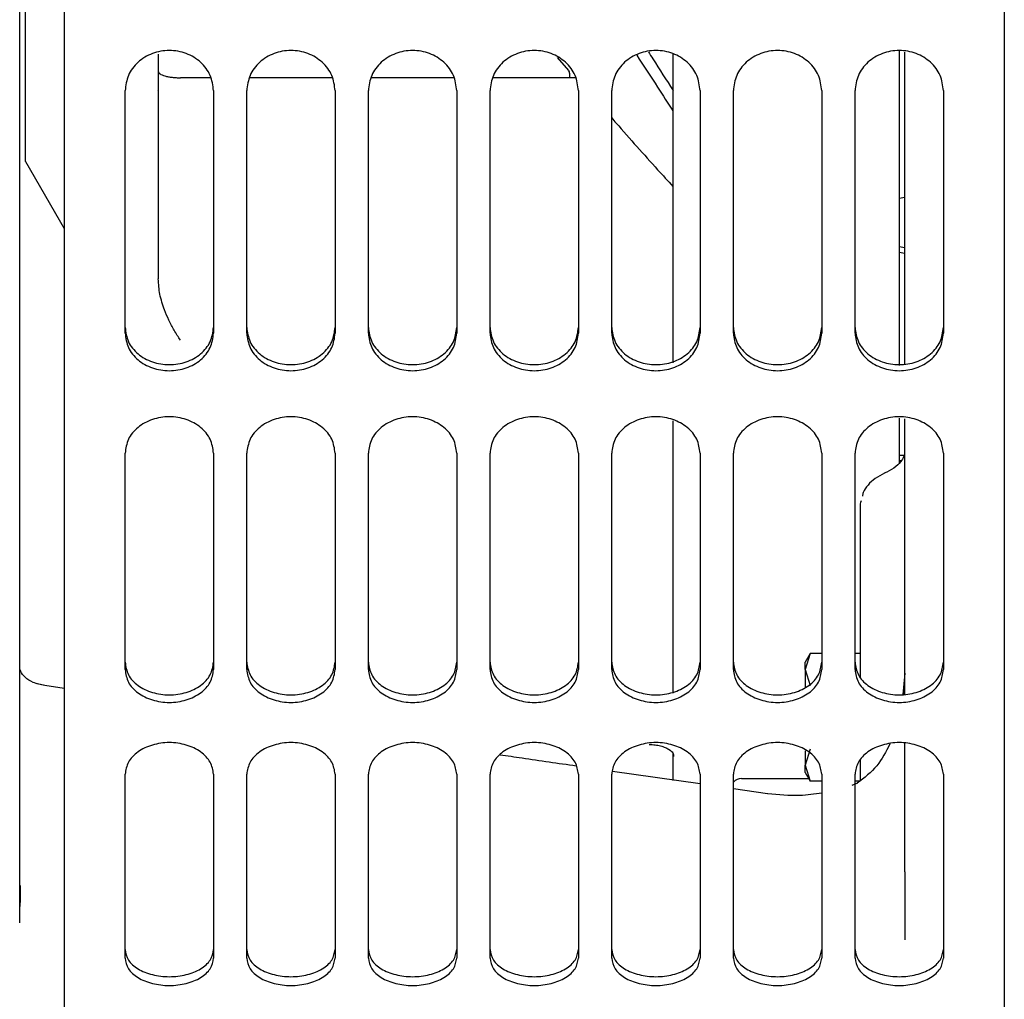
# Paper-space layout 'Sheet2' of a CAD drawing. Units: inches. Extents: x -7.5 to 16.7, y 0.3 to 10.7.
# Drawn here: x -4.6 to -4.4, y 3.9 to 4.1 of the extents above; entities that cross this region are included whole.
import ezdxf

# ---------------------------------------------------------------- set-up
doc = ezdxf.new("R2010")
doc.units = ezdxf.units.IN
doc.header["$MEASUREMENT"] = 0

psp = doc.layouts.new('Sheet2')

# ---------------------------------------------------------------- linework, layer by layer
at = {"color": 7, "linetype": 'Continuous', "lineweight": 25}
for p, q in [((-4.6048, 4.31645), (-4.6048, 3.78241)), ((-4.39564, 4.31645), (-4.39564, 3.78241)), ((-4.61464, 3.90961), (-4.61464, 4.2356)), ((-4.61341, 4.08784), (-4.61341, 4.23558)), ((-4.41902, 4.10357), (-4.41902, 4.03367)), ((-4.41779, 4.03399), (-4.41779, 4.10337)), ((-4.58388, 4.10295), (-4.58388, 4.08012)), ((-4.49256, 4.09927), (-4.49502, 4.10219)), ((-4.46936, 4.10298), (-4.46936, 4.03427)), ((-4.57222, 4.09768), (-4.57896, 4.09768)), ((-4.54515, 4.09768), (-4.56356, 4.09768)), ((-4.51809, 4.09768), (-4.53649, 4.09768)), ((-4.49079, 4.09768), (-4.50942, 4.09768)), ((-4.49233, 4.09768), (-4.49233, 4.09857)), ((-4.59126, 4.04081), (-4.59126, 4.09481)), ((-4.58399, 4.09486), (-4.58381, 4.09501)), ((-4.57158, 4.09481), (-4.57158, 4.04081)), ((-4.5642, 4.04081), (-4.5642, 4.09481)), ((-4.54451, 4.09481), (-4.54451, 4.04081)), ((-4.53713, 4.04081), (-4.53713, 4.09481)), ((-4.51745, 4.09481), (-4.51745, 4.04081)), ((-4.51006, 4.04081), (-4.51006, 4.09481)), ((-4.49038, 4.09481), (-4.49038, 4.04081)), ((-4.483, 4.04081), (-4.483, 4.09481)), ((-4.46331, 4.09481), (-4.46331, 4.04081)), ((-4.45593, 4.04081), (-4.45593, 4.09481)), ((-4.43624, 4.09481), (-4.43624, 4.04081)), ((-4.42886, 4.04081), (-4.42886, 4.09481)), ((-4.40918, 4.09481), (-4.40918, 4.04081)), ((-4.61341, 4.07907), (-4.61341, 4.08784)), ((-4.61341, 4.07907), (-4.6048, 4.06416)), ((-4.58388, 4.08012), (-4.58388, 4.0529)), ((-4.41779, 4.07105), (-4.41902, 4.07084)), ((-4.41902, 4.06012), (-4.41779, 4.0599)), ((-4.41902, 4.05889), (-4.41779, 4.05867)), ((-4.46936, 4.02134), (-4.46936, 3.96074)), ((-4.41902, 4.02191), (-4.41902, 4.0118)), ((-4.41779, 4.00399), (-4.41779, 4.02175)), ((-4.59126, 3.96596), (-4.59126, 4.01414)), ((-4.57158, 4.01414), (-4.57158, 3.96596)), ((-4.5642, 3.96596), (-4.5642, 4.01414)), ((-4.54451, 4.01414), (-4.54451, 3.96596)), ((-4.53713, 3.96596), (-4.53713, 4.01414)), ((-4.51745, 4.01414), (-4.51745, 3.96596)), ((-4.51006, 3.96596), (-4.51006, 4.01414)), ((-4.49038, 4.01414), (-4.49038, 3.96596)), ((-4.483, 3.96596), (-4.483, 4.01414)), ((-4.46331, 4.01414), (-4.46331, 3.96596)), ((-4.45593, 3.96596), (-4.45593, 4.01414)), ((-4.43624, 4.01414), (-4.43624, 3.96596)), ((-4.42886, 3.96596), (-4.42886, 4.01414)), ((-4.41902, 4.0137), (-4.41802, 4.0137)), ((-4.41797, 4.0137), (-4.4179, 4.0137)), ((-4.40918, 4.01414), (-4.40918, 3.96596)), ((-4.41867, 4.01245), (-4.41902, 4.01245)), ((-4.42763, 3.96429), (-4.42763, 4.00282)), ((-4.41779, 3.96558), (-4.41779, 4.00399)), ((-4.43883, 3.96956), (-4.43994, 3.96765)), ((-4.43884, 3.96956), (-4.43994, 3.966)), ((-4.43624, 3.96956), (-4.43884, 3.96956)), ((-4.42763, 3.96956), (-4.42886, 3.96956)), ((-4.43994, 3.966), (-4.43994, 3.96765)), ((-4.43994, 3.966), (-4.43994, 3.96212)), ((-4.43994, 3.966), (-4.43884, 3.96245)), ((-4.41779, 3.96518), (-4.41824, 3.96045)), ((-4.41779, 3.96052), (-4.41779, 3.96558)), ((-4.60912, 3.9624), (-4.61088, 3.96281)), ((-4.6048, 3.96174), (-4.60915, 3.96241)), ((-4.41792, 3.96176), (-4.41812, 3.96047)), ((-4.43884, 3.94825), (-4.43994, 3.94469)), ((-4.43994, 3.94789), (-4.43994, 3.94469)), ((-4.41779, 3.92097), (-4.41779, 3.94953)), ((-4.46936, 3.94735), (-4.46936, 3.94125)), ((-4.42763, 3.94134), (-4.42763, 3.94587)), ((-4.46331, 3.94051), (-4.48282, 3.94332)), ((-4.43994, 3.94469), (-4.43884, 3.94114)), ((-4.43994, 3.94305), (-4.43994, 3.94469)), ((-4.59126, 3.90173), (-4.59126, 3.94269)), ((-4.57158, 3.94269), (-4.57158, 3.90173)), ((-4.5642, 3.90173), (-4.5642, 3.94269)), ((-4.54451, 3.94269), (-4.54451, 3.90173)), ((-4.53713, 3.90173), (-4.53713, 3.94269)), ((-4.51745, 3.94269), (-4.51745, 3.90173)), ((-4.51006, 3.90173), (-4.51006, 3.94269)), ((-4.49038, 3.94269), (-4.49038, 3.90173)), ((-4.483, 3.90173), (-4.483, 3.94269)), ((-4.46331, 3.94269), (-4.46331, 3.90173)), ((-4.45593, 3.90173), (-4.45593, 3.94269)), ((-4.45411, 3.94174), (-4.43918, 3.94174)), ((-4.43994, 3.94305), (-4.43883, 3.94114)), ((-4.43624, 3.94114), (-4.43884, 3.94114)), ((-4.43624, 3.94269), (-4.43624, 3.90173)), ((-4.42886, 3.90173), (-4.42886, 3.94269)), ((-4.42763, 3.94114), (-4.42886, 3.94114)), ((-4.40918, 3.94269), (-4.40918, 3.90173)), ((-4.44831, 3.93835), (-4.45593, 3.93945)), ((-4.42834, 3.9407), (-4.42954, 3.94014)), ((-4.42834, 3.9407), (-4.42886, 3.94046)), ((-4.44826, 3.93833), (-4.44831, 3.93835)), ((-4.41779, 3.92097), (-4.41779, 3.90584))]:
    psp.add_line(p, q, dxfattribs=at)
at = {"color": 7, "linetype": 'Continuous', "lineweight": 25, "flags": 128}
psp.add_lwpolyline([(-4.42763, 4.00282), (-4.42759, 4.00322), (-4.42745, 4.00358)], dxfattribs=at)
at = {"color": 7, "linetype": 'Continuous', "lineweight": 25}
for centre, radius, start, end in [((-4.49356, 4.09857), 0.00123, 0, 40.5303), ((-4.45411, 3.93928), 0.00246, 90, 137.7007)]:
    psp.add_arc(centre, radius, start, end, dxfattribs=at)
for points, knots in [([(-4.57158, 4.09481), (-4.57173, 4.09598), (-4.57204, 4.0983), (-4.57429, 4.10129), (-4.57756, 4.10326), (-4.58142, 4.10399), (-4.58528, 4.10326), (-4.58855, 4.10129), (-4.5908, 4.0983), (-4.59111, 4.09598), (-4.59126, 4.09481)], [0, 0, 0, 0, 0.125262, 0.25026, 0.375173, 0.5, 0.624827, 0.74974, 0.874738, 1, 1, 1, 1]), ([(-4.54451, 4.09481), (-4.54467, 4.09598), (-4.54497, 4.0983), (-4.54723, 4.10129), (-4.55049, 4.10326), (-4.55436, 4.10399), (-4.55822, 4.10326), (-4.56148, 4.10129), (-4.56374, 4.0983), (-4.56404, 4.09598), (-4.5642, 4.09481)], [0, 0, 0, 0, 0.125262, 0.25026, 0.375173, 0.5, 0.624827, 0.74974, 0.874738, 1, 1, 1, 1]), ([(-4.51745, 4.09481), (-4.5176, 4.09598), (-4.51791, 4.0983), (-4.52016, 4.10129), (-4.52343, 4.10326), (-4.52729, 4.10399), (-4.53115, 4.10326), (-4.53442, 4.10129), (-4.53667, 4.0983), (-4.53698, 4.09598), (-4.53713, 4.09481)], [0, 0, 0, 0, 0.125262, 0.250259, 0.375173, 0.500002, 0.624824, 0.749742, 0.874739, 1, 1, 1, 1]), ([(-4.49038, 4.09481), (-4.49053, 4.09598), (-4.49084, 4.0983), (-4.49309, 4.10129), (-4.49636, 4.10326), (-4.50022, 4.10399), (-4.50408, 4.10326), (-4.50735, 4.10129), (-4.5096, 4.0983), (-4.50991, 4.09598), (-4.51006, 4.09481)], [0, 0, 0, 0, 0.125261, 0.250259, 0.375174, 0.499999, 0.624826, 0.749742, 0.874738, 1, 1, 1, 1]), ([(-4.46331, 4.09481), (-4.46347, 4.09598), (-4.46377, 4.0983), (-4.46602, 4.10129), (-4.46929, 4.10326), (-4.47315, 4.10399), (-4.47702, 4.10326), (-4.48028, 4.10129), (-4.48254, 4.0983), (-4.48284, 4.09598), (-4.483, 4.09481)], [0, 0, 0, 0, 0.125261, 0.250259, 0.375174, 0.500001, 0.624826, 0.749741, 0.874739, 1, 1, 1, 1]), ([(-4.47484, 4.10344), (-4.4745, 4.10292), (-4.47267, 4.10005), (-4.47084, 4.09719), (-4.46935, 4.09484)], [0, 0, 0, 0, 0.183032, 1, 1, 1, 1]), ([(-4.43624, 4.09481), (-4.4364, 4.09598), (-4.4367, 4.0983), (-4.43896, 4.10129), (-4.44222, 4.10326), (-4.44609, 4.10399), (-4.44995, 4.10326), (-4.45322, 4.10129), (-4.45547, 4.0983), (-4.45578, 4.09598), (-4.45593, 4.09481)], [0, 0, 0, 0, 0.125262, 0.25026, 0.375173, 0.5, 0.624827, 0.749741, 0.874739, 1, 1, 1, 1]), ([(-4.40918, 4.09481), (-4.40933, 4.09598), (-4.40964, 4.0983), (-4.41189, 4.10129), (-4.41516, 4.10326), (-4.41902, 4.10399), (-4.42288, 4.10326), (-4.42615, 4.10129), (-4.4284, 4.0983), (-4.42871, 4.09598), (-4.42886, 4.09481)], [0, 0, 0, 0, 0.125262, 0.25026, 0.375173, 0.5, 0.624827, 0.74974, 0.874738, 1, 1, 1, 1]), ([(-4.47743, 4.10274), (-4.47588, 4.10035), (-4.47319, 4.0962), (-4.4705, 4.09204), (-4.46936, 4.09029)], [0, 0, 0, 0, 0.577575, 1, 1, 1, 1]), ([(-4.58388, 4.09912), (-4.58381, 4.09893), (-4.58366, 4.09854), (-4.58268, 4.09814), (-4.58166, 4.0979), (-4.58081, 4.09778), (-4.5799, 4.0977), (-4.57927, 4.09769), (-4.57896, 4.09768)], [0, 0, 0, 0, 0.268841, 0.525405, 0.6485, 0.770221, 0.88497, 1, 1, 1, 1]), ([(-4.483, 4.08873), (-4.48267, 4.08836), (-4.47926, 4.08444), (-4.47471, 4.07934), (-4.4705, 4.07473), (-4.46936, 4.07348)], [0, 0, 0, 0, 0.0718274, 0.7498787, 1, 1, 1, 1]), ([(-4.57896, 4.03928), (-4.57942, 4.03999), (-4.58031, 4.04135), (-4.58151, 4.04364), (-4.58263, 4.04628), (-4.58362, 4.04931), (-4.5838, 4.05175), (-4.58388, 4.0529)], [0, 0, 0, 0, 0.203293, 0.389215, 0.556078, 0.791153, 1, 1, 1, 1]), ([(-4.59126, 4.04212), (-4.59111, 4.04103), (-4.5908, 4.03886), (-4.58855, 4.03609), (-4.58528, 4.03428), (-4.58142, 4.03362), (-4.57756, 4.03428), (-4.57429, 4.03609), (-4.57204, 4.03886), (-4.57173, 4.04103), (-4.57158, 4.04212)], [0, 0, 0, 0, 0.125004, 0.249893, 0.374915, 0.5, 0.625085, 0.750107, 0.874996, 1, 1, 1, 1]), ([(-4.5642, 4.04212), (-4.56404, 4.04103), (-4.56374, 4.03886), (-4.56148, 4.03609), (-4.55822, 4.03428), (-4.55436, 4.03362), (-4.55049, 4.03428), (-4.54723, 4.03609), (-4.54497, 4.03886), (-4.54467, 4.04103), (-4.54451, 4.04212)], [0, 0, 0, 0, 0.125004, 0.249893, 0.374915, 0.5, 0.625085, 0.750107, 0.874996, 1, 1, 1, 1]), ([(-4.53713, 4.04212), (-4.53698, 4.04103), (-4.53667, 4.03886), (-4.53442, 4.03609), (-4.53115, 4.03428), (-4.52729, 4.03362), (-4.52343, 4.03428), (-4.52016, 4.03609), (-4.51791, 4.03886), (-4.5176, 4.04103), (-4.51745, 4.04212)], [0, 0, 0, 0, 0.1250027, 0.2498919, 0.374918, 0.499998, 0.6250851, 0.7501072, 0.8749964, 1, 1, 1, 1]), ([(-4.51006, 4.04212), (-4.50991, 4.04103), (-4.5096, 4.03886), (-4.50735, 4.03609), (-4.50408, 4.03428), (-4.50022, 4.03362), (-4.49636, 4.03428), (-4.49309, 4.03609), (-4.49084, 4.03886), (-4.49053, 4.04103), (-4.49038, 4.04212)], [0, 0, 0, 0, 0.1250037, 0.2498917, 0.3749159, 0.5000007, 0.6250832, 0.7501074, 0.8749967, 1, 1, 1, 1]), ([(-4.483, 4.04212), (-4.48284, 4.04103), (-4.48254, 4.03886), (-4.48028, 4.03609), (-4.47701, 4.03428), (-4.47315, 4.03362), (-4.46929, 4.03428), (-4.46603, 4.03609), (-4.46377, 4.03886), (-4.46347, 4.04103), (-4.46331, 4.04212)], [0, 0, 0, 0, 0.125003, 0.249892, 0.374916, 0.499999, 0.625084, 0.750108, 0.874997, 1, 1, 1, 1]), ([(-4.45593, 4.04212), (-4.45578, 4.04103), (-4.45547, 4.03886), (-4.45321, 4.03609), (-4.44995, 4.03428), (-4.44609, 4.03362), (-4.44223, 4.03428), (-4.43896, 4.03609), (-4.43671, 4.03886), (-4.4364, 4.04103), (-4.43624, 4.04212)], [0, 0, 0, 0, 0.125003, 0.249893, 0.374915, 0.5, 0.625085, 0.750107, 0.874996, 1, 1, 1, 1]), ([(-4.42886, 4.04212), (-4.42871, 4.04103), (-4.4284, 4.03886), (-4.42615, 4.03609), (-4.42288, 4.03428), (-4.41902, 4.03362), (-4.41516, 4.03428), (-4.41189, 4.03609), (-4.40964, 4.03886), (-4.40933, 4.04103), (-4.40918, 4.04212)], [0, 0, 0, 0, 0.125004, 0.249893, 0.374915, 0.5, 0.625085, 0.750107, 0.874996, 1, 1, 1, 1]), ([(-4.59126, 4.04081), (-4.59111, 4.03972), (-4.5908, 4.03754), (-4.58855, 4.03476), (-4.58528, 4.03294), (-4.58142, 4.03227), (-4.57756, 4.03294), (-4.57429, 4.03476), (-4.57204, 4.03754), (-4.57173, 4.03972), (-4.57158, 4.04081)], [0, 0, 0, 0, 0.1252626, 0.2502595, 0.3751731, 0.5, 0.6248269, 0.7497405, 0.8747374, 1, 1, 1, 1]), ([(-4.5642, 4.04081), (-4.56404, 4.03972), (-4.56374, 4.03754), (-4.56148, 4.03476), (-4.55822, 4.03294), (-4.55436, 4.03227), (-4.55049, 4.03294), (-4.54723, 4.03476), (-4.54497, 4.03754), (-4.54467, 4.03972), (-4.54451, 4.04081)], [0, 0, 0, 0, 0.1252626, 0.2502595, 0.3751731, 0.5, 0.6248269, 0.7497405, 0.8747374, 1, 1, 1, 1]), ([(-4.53713, 4.04081), (-4.53698, 4.03972), (-4.53667, 4.03754), (-4.53442, 4.03476), (-4.53115, 4.03294), (-4.52729, 4.03227), (-4.52343, 4.03294), (-4.52016, 4.03476), (-4.51791, 4.03754), (-4.5176, 4.03972), (-4.51745, 4.04081)], [0, 0, 0, 0, 0.125262, 0.250258, 0.375176, 0.499998, 0.624827, 0.749741, 0.874737, 1, 1, 1, 1]), ([(-4.51006, 4.04081), (-4.50991, 4.03972), (-4.5096, 4.03754), (-4.50735, 4.03476), (-4.50408, 4.03294), (-4.50022, 4.03227), (-4.49636, 4.03294), (-4.49309, 4.03476), (-4.49084, 4.03754), (-4.49053, 4.03972), (-4.49038, 4.04081)], [0, 0, 0, 0, 0.125263, 0.250258, 0.375174, 0.500001, 0.624825, 0.749741, 0.874738, 1, 1, 1, 1]), ([(-4.483, 4.04081), (-4.48284, 4.03972), (-4.48254, 4.03754), (-4.48028, 4.03476), (-4.47702, 4.03294), (-4.47315, 4.03227), (-4.46929, 4.03294), (-4.46602, 4.03476), (-4.46377, 4.03754), (-4.46347, 4.03972), (-4.46331, 4.04081)], [0, 0, 0, 0, 0.1252621, 0.2502589, 0.3751743, 0.4999988, 0.6248257, 0.7497411, 0.8747379, 1, 1, 1, 1]), ([(-4.45593, 4.04081), (-4.45578, 4.03972), (-4.45547, 4.03754), (-4.45322, 4.03476), (-4.44995, 4.03294), (-4.44609, 4.03227), (-4.44222, 4.03294), (-4.43896, 4.03476), (-4.4367, 4.03754), (-4.4364, 4.03972), (-4.43624, 4.04081)], [0, 0, 0, 0, 0.125262, 0.250259, 0.375173, 0.5, 0.624827, 0.74974, 0.874737, 1, 1, 1, 1]), ([(-4.42886, 4.04081), (-4.42871, 4.03972), (-4.4284, 4.03754), (-4.42615, 4.03476), (-4.42288, 4.03294), (-4.41902, 4.03227), (-4.41516, 4.03294), (-4.41189, 4.03476), (-4.40964, 4.03754), (-4.40933, 4.03972), (-4.40918, 4.04081)], [0, 0, 0, 0, 0.1252626, 0.2502595, 0.3751731, 0.5, 0.6248269, 0.7497405, 0.8747374, 1, 1, 1, 1]), ([(-4.57158, 4.01414), (-4.57173, 4.01519), (-4.57204, 4.0173), (-4.57429, 4.02001), (-4.57756, 4.02179), (-4.58142, 4.02246), (-4.58528, 4.02179), (-4.58855, 4.02001), (-4.5908, 4.0173), (-4.59111, 4.01519), (-4.59126, 4.01414)], [0, 0, 0, 0, 0.1252615, 0.2502592, 0.375173, 0.5, 0.624827, 0.7497408, 0.8747385, 1, 1, 1, 1]), ([(-4.54451, 4.01414), (-4.54467, 4.01519), (-4.54497, 4.0173), (-4.54723, 4.02001), (-4.55049, 4.02179), (-4.55436, 4.02246), (-4.55822, 4.02179), (-4.56148, 4.02001), (-4.56374, 4.0173), (-4.56404, 4.01519), (-4.5642, 4.01414)], [0, 0, 0, 0, 0.1252615, 0.2502592, 0.375173, 0.5, 0.624827, 0.7497408, 0.8747385, 1, 1, 1, 1]), ([(-4.51745, 4.01414), (-4.5176, 4.01519), (-4.51791, 4.0173), (-4.52016, 4.02001), (-4.52343, 4.02179), (-4.52729, 4.02246), (-4.53115, 4.02179), (-4.53442, 4.02001), (-4.53667, 4.0173), (-4.53698, 4.01519), (-4.53713, 4.01414)], [0, 0, 0, 0, 0.1252614, 0.2502591, 0.3751728, 0.500002, 0.6248242, 0.7497419, 0.8747395, 1, 1, 1, 1]), ([(-4.49038, 4.01414), (-4.49053, 4.01519), (-4.49084, 4.0173), (-4.49309, 4.02001), (-4.49636, 4.02179), (-4.50022, 4.02246), (-4.50408, 4.02179), (-4.50735, 4.02001), (-4.5096, 4.0173), (-4.50991, 4.01519), (-4.51006, 4.01414)], [0, 0, 0, 0, 0.125261, 0.250259, 0.375175, 0.499999, 0.624826, 0.749742, 0.874738, 1, 1, 1, 1]), ([(-4.46331, 4.01414), (-4.46347, 4.01519), (-4.46377, 4.0173), (-4.46602, 4.02001), (-4.46929, 4.02179), (-4.47315, 4.02246), (-4.47702, 4.02179), (-4.48028, 4.02001), (-4.48254, 4.0173), (-4.48284, 4.01519), (-4.483, 4.01414)], [0, 0, 0, 0, 0.125261, 0.250259, 0.375174, 0.500001, 0.624826, 0.749741, 0.874739, 1, 1, 1, 1]), ([(-4.43624, 4.01414), (-4.4364, 4.01519), (-4.4367, 4.0173), (-4.43896, 4.02001), (-4.44222, 4.02179), (-4.44609, 4.02246), (-4.44995, 4.02179), (-4.45322, 4.02001), (-4.45547, 4.0173), (-4.45578, 4.01519), (-4.45593, 4.01414)], [0, 0, 0, 0, 0.125262, 0.250259, 0.375173, 0.5, 0.624827, 0.749741, 0.874739, 1, 1, 1, 1]), ([(-4.40918, 4.01414), (-4.40933, 4.01519), (-4.40964, 4.0173), (-4.41189, 4.02001), (-4.41516, 4.02179), (-4.41902, 4.02246), (-4.42288, 4.02179), (-4.42615, 4.02001), (-4.4284, 4.0173), (-4.42871, 4.01519), (-4.42886, 4.01414)], [0, 0, 0, 0, 0.1252615, 0.2502592, 0.375173, 0.5, 0.624827, 0.7497408, 0.8747385, 1, 1, 1, 1]), ([(-4.41802, 4.01343), (-4.41822, 4.01303), (-4.41868, 4.01209), (-4.42014, 4.01077), (-4.4216, 4.01002), (-4.42234, 4.00965)], [0, 0, 0, 0, 0.269794, 0.632873, 1, 1, 1, 1]), ([(-4.42228, 4.00967), (-4.42301, 4.0093), (-4.42446, 4.00855), (-4.42604, 4.00706), (-4.427, 4.00569), (-4.42717, 4.00482), (-4.42722, 4.00455)], [0, 0, 0, 0, 0.284995, 0.573433, 0.865187, 1, 1, 1, 1]), ([(-4.59126, 3.9676), (-4.59111, 3.96665), (-4.5908, 3.96474), (-4.58855, 3.96231), (-4.58528, 3.96073), (-4.58142, 3.96014), (-4.57756, 3.96073), (-4.57429, 3.96231), (-4.57204, 3.96474), (-4.57173, 3.96665), (-4.57158, 3.9676)], [0, 0, 0, 0, 0.1250039, 0.2498932, 0.3749153, 0.5, 0.6250847, 0.7501068, 0.8749961, 1, 1, 1, 1]), ([(-4.5642, 3.9676), (-4.56404, 3.96665), (-4.56374, 3.96474), (-4.56148, 3.96231), (-4.55822, 3.96073), (-4.55436, 3.96014), (-4.55049, 3.96073), (-4.54723, 3.96231), (-4.54497, 3.96474), (-4.54467, 3.96665), (-4.54451, 3.9676)], [0, 0, 0, 0, 0.1250039, 0.2498932, 0.3749153, 0.5, 0.6250847, 0.7501068, 0.8749961, 1, 1, 1, 1]), ([(-4.53713, 3.9676), (-4.53698, 3.96665), (-4.53667, 3.96474), (-4.53442, 3.96231), (-4.53115, 3.96073), (-4.52729, 3.96014), (-4.52343, 3.96073), (-4.52016, 3.96231), (-4.51791, 3.96474), (-4.5176, 3.96665), (-4.51745, 3.9676)], [0, 0, 0, 0, 0.125003, 0.249892, 0.374918, 0.499998, 0.625085, 0.750107, 0.874996, 1, 1, 1, 1]), ([(-4.51006, 3.9676), (-4.50991, 3.96665), (-4.5096, 3.96474), (-4.50735, 3.96231), (-4.50408, 3.96073), (-4.50022, 3.96014), (-4.49636, 3.96073), (-4.49309, 3.96231), (-4.49084, 3.96474), (-4.49053, 3.96665), (-4.49038, 3.9676)], [0, 0, 0, 0, 0.125004, 0.249892, 0.374916, 0.500001, 0.625083, 0.750107, 0.874997, 1, 1, 1, 1]), ([(-4.483, 3.9676), (-4.48284, 3.96665), (-4.48254, 3.96474), (-4.48028, 3.96231), (-4.47701, 3.96073), (-4.47315, 3.96014), (-4.46929, 3.96073), (-4.46603, 3.96231), (-4.46377, 3.96474), (-4.46347, 3.96665), (-4.46331, 3.9676)], [0, 0, 0, 0, 0.125003, 0.249893, 0.374917, 0.499999, 0.625083, 0.750107, 0.874997, 1, 1, 1, 1]), ([(-4.45593, 3.9676), (-4.45578, 3.96665), (-4.45547, 3.96474), (-4.45321, 3.96231), (-4.44995, 3.96073), (-4.44609, 3.96014), (-4.44223, 3.96073), (-4.43896, 3.96231), (-4.43671, 3.96474), (-4.4364, 3.96665), (-4.43624, 3.9676)], [0, 0, 0, 0, 0.1250034, 0.2498928, 0.374915, 0.4999998, 0.6250846, 0.7501067, 0.8749961, 1, 1, 1, 1]), ([(-4.42886, 3.9676), (-4.42871, 3.96665), (-4.4284, 3.96474), (-4.42615, 3.96231), (-4.42288, 3.96073), (-4.41902, 3.96014), (-4.41516, 3.96073), (-4.41189, 3.96231), (-4.40964, 3.96474), (-4.40933, 3.96665), (-4.40918, 3.9676)], [0, 0, 0, 0, 0.1250039, 0.2498932, 0.3749153, 0.5, 0.6250847, 0.7501068, 0.8749961, 1, 1, 1, 1]), ([(-4.60908, 3.9624), (-4.60999, 3.9626), (-4.61175, 3.96299), (-4.61358, 3.9642), (-4.61462, 3.96554), (-4.61468, 3.96643), (-4.61471, 3.96686)], [0, 0, 0, 0, 0.277902, 0.535432, 0.775603, 1, 1, 1, 1]), ([(-4.59126, 3.96596), (-4.59111, 3.965), (-4.5908, 3.96308), (-4.58855, 3.96065), (-4.58528, 3.95906), (-4.58142, 3.95847), (-4.57756, 3.95906), (-4.57429, 3.96065), (-4.57204, 3.96308), (-4.57173, 3.965), (-4.57158, 3.96596)], [0, 0, 0, 0, 0.125262, 0.25026, 0.375173, 0.5, 0.624827, 0.74974, 0.874738, 1, 1, 1, 1]), ([(-4.5642, 3.96596), (-4.56404, 3.965), (-4.56374, 3.96308), (-4.56148, 3.96065), (-4.55822, 3.95906), (-4.55436, 3.95847), (-4.55049, 3.95906), (-4.54723, 3.96065), (-4.54497, 3.96308), (-4.54467, 3.965), (-4.54451, 3.96596)], [0, 0, 0, 0, 0.125262, 0.25026, 0.375173, 0.5, 0.624827, 0.74974, 0.874738, 1, 1, 1, 1]), ([(-4.53713, 3.96596), (-4.53698, 3.965), (-4.53667, 3.96308), (-4.53442, 3.96065), (-4.53115, 3.95906), (-4.52729, 3.95847), (-4.52343, 3.95906), (-4.52016, 3.96065), (-4.51791, 3.96308), (-4.5176, 3.965), (-4.51745, 3.96596)], [0, 0, 0, 0, 0.125261, 0.250258, 0.375176, 0.499998, 0.624827, 0.749741, 0.874738, 1, 1, 1, 1]), ([(-4.51006, 3.96596), (-4.50991, 3.965), (-4.5096, 3.96308), (-4.50735, 3.96065), (-4.50408, 3.95906), (-4.50022, 3.95847), (-4.49636, 3.95906), (-4.49309, 3.96065), (-4.49084, 3.96308), (-4.49053, 3.965), (-4.49038, 3.96596)], [0, 0, 0, 0, 0.1252622, 0.2502583, 0.3751739, 0.5000007, 0.6248253, 0.7497409, 0.8747383, 1, 1, 1, 1]), ([(-4.483, 3.96596), (-4.48284, 3.965), (-4.48254, 3.96308), (-4.48028, 3.96065), (-4.47702, 3.95906), (-4.47315, 3.95847), (-4.46929, 3.95906), (-4.46602, 3.96065), (-4.46377, 3.96308), (-4.46347, 3.965), (-4.46331, 3.96596)], [0, 0, 0, 0, 0.125262, 0.250259, 0.375174, 0.499999, 0.624826, 0.749741, 0.874738, 1, 1, 1, 1]), ([(-4.45593, 3.96596), (-4.45578, 3.965), (-4.45547, 3.96308), (-4.45322, 3.96065), (-4.44995, 3.95906), (-4.44609, 3.95847), (-4.44222, 3.95906), (-4.43896, 3.96065), (-4.4367, 3.96308), (-4.4364, 3.965), (-4.43624, 3.96596)], [0, 0, 0, 0, 0.125262, 0.250259, 0.375173, 0.5, 0.624827, 0.74974, 0.874738, 1, 1, 1, 1]), ([(-4.42886, 3.96596), (-4.42871, 3.965), (-4.4284, 3.96308), (-4.42615, 3.96065), (-4.42288, 3.95906), (-4.41902, 3.95847), (-4.41516, 3.95906), (-4.41189, 3.96065), (-4.40964, 3.96308), (-4.40933, 3.965), (-4.40918, 3.96596)], [0, 0, 0, 0, 0.125262, 0.25026, 0.375173, 0.5, 0.624827, 0.74974, 0.874738, 1, 1, 1, 1]), ([(-4.57158, 3.94269), (-4.57173, 3.9436), (-4.57204, 3.94542), (-4.57429, 3.94778), (-4.57756, 3.94933), (-4.58142, 3.94991), (-4.58528, 3.94933), (-4.58855, 3.94778), (-4.5908, 3.94542), (-4.59111, 3.9436), (-4.59126, 3.94269)], [0, 0, 0, 0, 0.125262, 0.25026, 0.375173, 0.5, 0.624827, 0.74974, 0.874738, 1, 1, 1, 1]), ([(-4.54451, 3.94269), (-4.54467, 3.9436), (-4.54497, 3.94542), (-4.54723, 3.94778), (-4.55049, 3.94933), (-4.55436, 3.94991), (-4.55822, 3.94933), (-4.56148, 3.94778), (-4.56374, 3.94542), (-4.56404, 3.9436), (-4.5642, 3.94269)], [0, 0, 0, 0, 0.125262, 0.25026, 0.375173, 0.5, 0.624827, 0.74974, 0.874738, 1, 1, 1, 1]), ([(-4.51745, 3.94269), (-4.5176, 3.9436), (-4.51791, 3.94542), (-4.52016, 3.94778), (-4.52343, 3.94933), (-4.52729, 3.94991), (-4.53115, 3.94933), (-4.53442, 3.94778), (-4.53667, 3.94542), (-4.53698, 3.9436), (-4.53713, 3.94269)], [0, 0, 0, 0, 0.125262, 0.25026, 0.375173, 0.500002, 0.624824, 0.749741, 0.874739, 1, 1, 1, 1]), ([(-4.49038, 3.94269), (-4.49053, 3.9436), (-4.49084, 3.94542), (-4.49309, 3.94778), (-4.49636, 3.94933), (-4.50022, 3.94991), (-4.50408, 3.94933), (-4.50735, 3.94778), (-4.5096, 3.94542), (-4.50991, 3.9436), (-4.51006, 3.94269)], [0, 0, 0, 0, 0.125261, 0.250259, 0.375175, 0.499999, 0.624826, 0.749742, 0.874738, 1, 1, 1, 1]), ([(-4.46331, 3.94269), (-4.46347, 3.9436), (-4.46377, 3.94542), (-4.46602, 3.94778), (-4.46929, 3.94933), (-4.47315, 3.94991), (-4.47702, 3.94933), (-4.48028, 3.94778), (-4.48254, 3.94542), (-4.48284, 3.9436), (-4.483, 3.94269)], [0, 0, 0, 0, 0.125261, 0.250259, 0.375174, 0.500001, 0.624826, 0.749741, 0.874739, 1, 1, 1, 1]), ([(-4.47467, 3.94932), (-4.47421, 3.94929), (-4.47331, 3.94925), (-4.47209, 3.949), (-4.47108, 3.94866), (-4.47004, 3.94813), (-4.46923, 3.94742), (-4.46923, 3.94689), (-4.46923, 3.94663)], [0, 0, 0, 0, 0.131217, 0.260677, 0.388407, 0.514469, 0.760783, 1, 1, 1, 1]), ([(-4.43624, 3.94269), (-4.4364, 3.9436), (-4.4367, 3.94542), (-4.43896, 3.94778), (-4.44222, 3.94933), (-4.44609, 3.94991), (-4.44995, 3.94933), (-4.45322, 3.94778), (-4.45547, 3.94542), (-4.45578, 3.9436), (-4.45593, 3.94269)], [0, 0, 0, 0, 0.125262, 0.25026, 0.375173, 0.5, 0.624827, 0.749741, 0.874739, 1, 1, 1, 1]), ([(-4.40918, 3.94269), (-4.40933, 3.9436), (-4.40964, 3.94542), (-4.41189, 3.94778), (-4.41516, 3.94933), (-4.41902, 3.94991), (-4.42288, 3.94933), (-4.42615, 3.94778), (-4.4284, 3.94542), (-4.42871, 3.9436), (-4.42886, 3.94269)], [0, 0, 0, 0, 0.125262, 0.25026, 0.375173, 0.5, 0.624827, 0.74974, 0.874738, 1, 1, 1, 1]), ([(-4.42111, 3.94941), (-4.42198, 3.94771), (-4.42375, 3.94424), (-4.4268, 3.94189), (-4.42836, 3.94069)], [0, 0, 0, 0, 0.489608, 1, 1, 1, 1]), ([(-4.49089, 3.94449), (-4.49491, 3.94506), (-4.50056, 3.94587), (-4.5062, 3.94671), (-4.50783, 3.94695)], [0, 0, 0, 0, 0.7120294, 1, 1, 1, 1]), ([(-4.43624, 3.9385), (-4.43787, 3.93826), (-4.44183, 3.93766), (-4.44588, 3.93808), (-4.44826, 3.93833)], [0, 0, 0, 0, 0.410058, 1, 1, 1, 1]), ([(-4.6146, 3.91791), (-4.61461, 3.91729), (-4.61463, 3.91603), (-4.61464, 3.91435), (-4.61464, 3.9134), (-4.61464, 3.91323)], [0, 0, 0, 0, 0.44325, 0.896311, 1, 1, 1, 1]), ([(-4.59126, 3.90366), (-4.59111, 3.90286), (-4.5908, 3.90127), (-4.58855, 3.89926), (-4.58528, 3.89794), (-4.58142, 3.89746), (-4.57756, 3.89794), (-4.57429, 3.89926), (-4.57204, 3.90127), (-4.57173, 3.90286), (-4.57158, 3.90366)], [0, 0, 0, 0, 0.125003, 0.249893, 0.374915, 0.5, 0.625085, 0.750107, 0.874997, 1, 1, 1, 1]), ([(-4.59126, 3.90173), (-4.59111, 3.90093), (-4.5908, 3.89933), (-4.58855, 3.89731), (-4.58528, 3.89599), (-4.58142, 3.8955), (-4.57756, 3.89599), (-4.57429, 3.89731), (-4.57204, 3.89933), (-4.57173, 3.90093), (-4.57158, 3.90173)], [0, 0, 0, 0, 0.125262, 0.25026, 0.375173, 0.5, 0.624827, 0.74974, 0.874738, 1, 1, 1, 1]), ([(-4.5642, 3.90366), (-4.56404, 3.90286), (-4.56374, 3.90127), (-4.56148, 3.89926), (-4.55822, 3.89794), (-4.55436, 3.89746), (-4.55049, 3.89794), (-4.54723, 3.89926), (-4.54497, 3.90127), (-4.54467, 3.90286), (-4.54451, 3.90366)], [0, 0, 0, 0, 0.125003, 0.249893, 0.374915, 0.5, 0.625085, 0.750107, 0.874997, 1, 1, 1, 1]), ([(-4.5642, 3.90173), (-4.56404, 3.90093), (-4.56374, 3.89933), (-4.56148, 3.89731), (-4.55822, 3.89599), (-4.55436, 3.8955), (-4.55049, 3.89599), (-4.54723, 3.89731), (-4.54497, 3.89933), (-4.54467, 3.90093), (-4.54451, 3.90173)], [0, 0, 0, 0, 0.125262, 0.25026, 0.375173, 0.5, 0.624827, 0.74974, 0.874738, 1, 1, 1, 1]), ([(-4.53713, 3.90366), (-4.53698, 3.90286), (-4.53667, 3.90127), (-4.53442, 3.89926), (-4.53115, 3.89794), (-4.52729, 3.89746), (-4.52343, 3.89794), (-4.52016, 3.89926), (-4.51791, 3.90127), (-4.5176, 3.90286), (-4.51745, 3.90366)], [0, 0, 0, 0, 0.125002, 0.249892, 0.374918, 0.499998, 0.625085, 0.750107, 0.874997, 1, 1, 1, 1]), ([(-4.53713, 3.90173), (-4.53698, 3.90093), (-4.53667, 3.89933), (-4.53442, 3.89731), (-4.53115, 3.89599), (-4.52729, 3.8955), (-4.52343, 3.89599), (-4.52016, 3.89731), (-4.51791, 3.89933), (-4.5176, 3.90093), (-4.51745, 3.90173)], [0, 0, 0, 0, 0.1252605, 0.2502584, 0.3751758, 0.499998, 0.6248272, 0.7497406, 0.8747386, 1, 1, 1, 1]), ([(-4.51006, 3.90366), (-4.50991, 3.90286), (-4.5096, 3.90127), (-4.50735, 3.89926), (-4.50408, 3.89794), (-4.50022, 3.89746), (-4.49636, 3.89794), (-4.49309, 3.89926), (-4.49084, 3.90127), (-4.49053, 3.90286), (-4.49038, 3.90366)], [0, 0, 0, 0, 0.125003, 0.249892, 0.374916, 0.500001, 0.625083, 0.750107, 0.874997, 1, 1, 1, 1]), ([(-4.51006, 3.90173), (-4.50991, 3.90093), (-4.5096, 3.89933), (-4.50735, 3.89731), (-4.50408, 3.89599), (-4.50022, 3.8955), (-4.49636, 3.89599), (-4.49309, 3.89731), (-4.49084, 3.89933), (-4.49053, 3.90093), (-4.49038, 3.90173)], [0, 0, 0, 0, 0.1252615, 0.2502583, 0.3751738, 0.5000007, 0.6248254, 0.7497409, 0.8747389, 1, 1, 1, 1]), ([(-4.483, 3.90366), (-4.48284, 3.90286), (-4.48254, 3.90127), (-4.48028, 3.89926), (-4.47701, 3.89794), (-4.47315, 3.89746), (-4.46929, 3.89794), (-4.46603, 3.89926), (-4.46377, 3.90127), (-4.46347, 3.90286), (-4.46331, 3.90366)], [0, 0, 0, 0, 0.125003, 0.249893, 0.374917, 0.499999, 0.625083, 0.750107, 0.874997, 1, 1, 1, 1]), ([(-4.483, 3.90173), (-4.48284, 3.90093), (-4.48254, 3.89933), (-4.48028, 3.89731), (-4.47702, 3.89599), (-4.47315, 3.8955), (-4.46929, 3.89599), (-4.46602, 3.89731), (-4.46377, 3.89933), (-4.46347, 3.90093), (-4.46331, 3.90173)], [0, 0, 0, 0, 0.125261, 0.250259, 0.375174, 0.499999, 0.624826, 0.749741, 0.874739, 1, 1, 1, 1]), ([(-4.45593, 3.90366), (-4.45578, 3.90286), (-4.45547, 3.90127), (-4.45321, 3.89926), (-4.44995, 3.89794), (-4.44609, 3.89746), (-4.44223, 3.89794), (-4.43896, 3.89926), (-4.43671, 3.90127), (-4.4364, 3.90286), (-4.43624, 3.90366)], [0, 0, 0, 0, 0.125003, 0.2498929, 0.374915, 0.4999998, 0.6250845, 0.7501067, 0.8749965, 1, 1, 1, 1]), ([(-4.45593, 3.90173), (-4.45578, 3.90093), (-4.45547, 3.89933), (-4.45322, 3.89731), (-4.44995, 3.89599), (-4.44609, 3.8955), (-4.44222, 3.89599), (-4.43896, 3.89731), (-4.4367, 3.89933), (-4.4364, 3.90093), (-4.43624, 3.90173)], [0, 0, 0, 0, 0.125261, 0.250259, 0.375173, 0.5, 0.624827, 0.74974, 0.874738, 1, 1, 1, 1]), ([(-4.42886, 3.90366), (-4.42871, 3.90286), (-4.4284, 3.90127), (-4.42615, 3.89926), (-4.42288, 3.89794), (-4.41902, 3.89746), (-4.41516, 3.89794), (-4.41189, 3.89926), (-4.40964, 3.90127), (-4.40933, 3.90286), (-4.40918, 3.90366)], [0, 0, 0, 0, 0.125003, 0.249893, 0.374915, 0.5, 0.625085, 0.750107, 0.874997, 1, 1, 1, 1]), ([(-4.42886, 3.90173), (-4.42871, 3.90093), (-4.4284, 3.89933), (-4.42615, 3.89731), (-4.42288, 3.89599), (-4.41902, 3.8955), (-4.41516, 3.89599), (-4.41189, 3.89731), (-4.40964, 3.89933), (-4.40933, 3.90093), (-4.40918, 3.90173)], [0, 0, 0, 0, 0.125262, 0.25026, 0.375173, 0.5, 0.624827, 0.74974, 0.874738, 1, 1, 1, 1])]:
    psp.add_open_spline(points, degree=3, knots=knots, dxfattribs=at)

doc.saveas('drawing.dxf')
